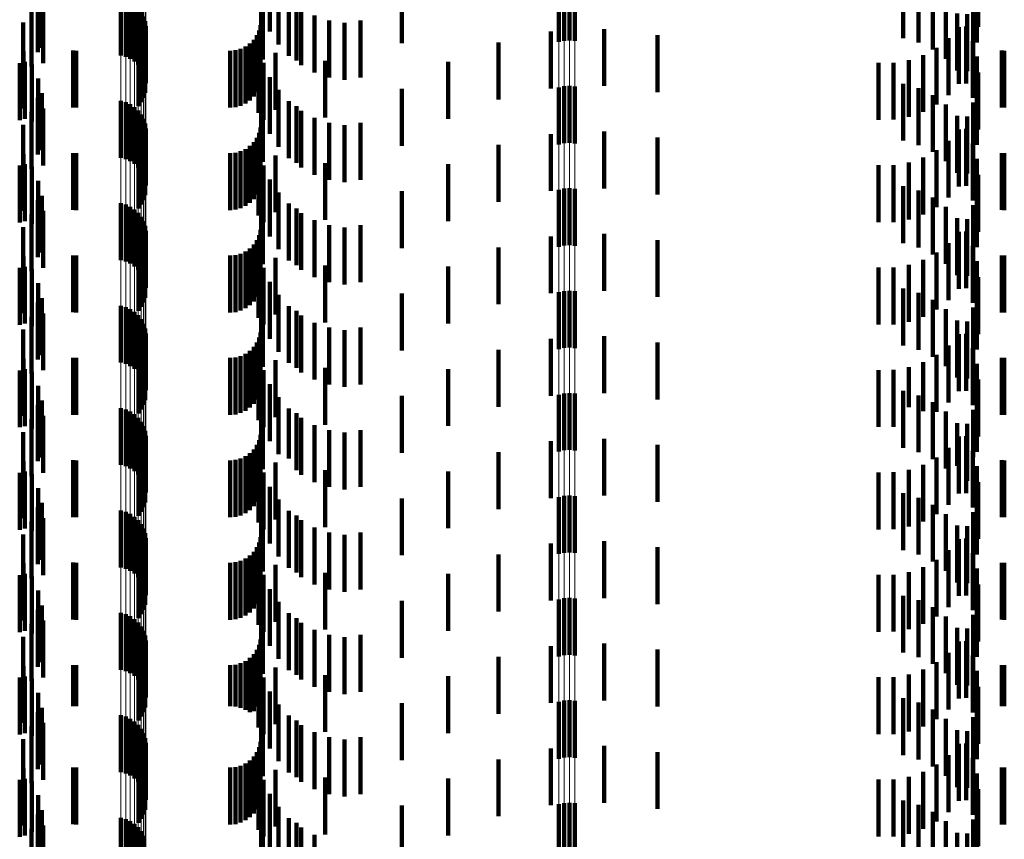
# Model space of a CAD drawing. Units: metres. Extents: x 0 to 2.6, y -0.74 to 0.74.
# Drawn here: x 0.06 to 0.08, y -0.51 to -0.49 of the extents above; entities that cross this region are included whole.
import ezdxf

# ---------------------------------------------------------------- set-up
doc = ezdxf.new("R2010")
doc.units = ezdxf.units.M
doc.linetypes.add('AUSGEZOGEN', pattern=[0])
doc.linetypes.add('VERDECKT2_S2', pattern=[0.0018, 0.001, -0.0008])
doc.layers.add('Fertigelement', color=7, linetype='AUSGEZOGEN', lineweight=50)
doc.layers.add('Standard', color=7, linetype='AUSGEZOGEN', lineweight=13)

msp = doc.modelspace()

# ---------------------------------------------------------------- linework, layer by layer
at = {"layer": 'Fertigelement', "color": 253, "linetype": 'VERDECKT2_S2', "lineweight": 140, "transparency": 33554687}
for p, q in [((0.072465, -0.491545), (0.072465, -0.492545)), ((0.072555, -0.491523), (0.072555, -0.492523)), ((0.072649, -0.491517), (0.072649, -0.492517)), ((0.072741, -0.491527), (0.072741, -0.492527)), ((0.064765, -0.491781), (0.064765, -0.492781)), ((0.06485, -0.491804), (0.06485, -0.492804)), ((0.064929, -0.491841), (0.064929, -0.492841)), ((0.065002, -0.49189), (0.065002, -0.49289)), ((0.065066, -0.49195), (0.065066, -0.49295)), ((0.065119, -0.49202), (0.065119, -0.49302)), ((0.065161, -0.492097), (0.065161, -0.493097)), ((0.065189, -0.49218), (0.065189, -0.49318)), ((0.065204, -0.492267), (0.065204, -0.493267)), ((0.065164, -0.492525), (0.065164, -0.493525)), ((0.065191, -0.492441), (0.065191, -0.493441)), ((0.065072, -0.492673), (0.065072, -0.493673)), ((0.065124, -0.492602), (0.065124, -0.493602)), ((0.062985, -0.492919), (0.062985, -0.493919)), ((0.063077, -0.492896), (0.063077, -0.493896)), ((0.072465, -0.493345), (0.072465, -0.494345)), ((0.072555, -0.493323), (0.072555, -0.494323)), ((0.072649, -0.493317), (0.072649, -0.494317)), ((0.072741, -0.493327), (0.072741, -0.494327)), ((0.064765, -0.493581), (0.064765, -0.494581)), ((0.06485, -0.493604), (0.06485, -0.494604)), ((0.064929, -0.493641), (0.064929, -0.494641)), ((0.065002, -0.49369), (0.065002, -0.49469)), ((0.065066, -0.49375), (0.065066, -0.49475)), ((0.065119, -0.49382), (0.065119, -0.49482)), ((0.065161, -0.493897), (0.065161, -0.494897)), ((0.065189, -0.49398), (0.065189, -0.49498)), ((0.065204, -0.494067), (0.065204, -0.495067)), ((0.065191, -0.494241), (0.065191, -0.495241)), ((0.065072, -0.494473), (0.065072, -0.495473)), ((0.065124, -0.494402), (0.065124, -0.495402)), ((0.065164, -0.494325), (0.065164, -0.495325)), ((0.062985, -0.494719), (0.062985, -0.495719)), ((0.063077, -0.494696), (0.063077, -0.495696)), ((0.072465, -0.495145), (0.072465, -0.496145)), ((0.072555, -0.495123), (0.072555, -0.496123)), ((0.072649, -0.495117), (0.072649, -0.496117)), ((0.072741, -0.495127), (0.072741, -0.496127)), ((0.064765, -0.495381), (0.064765, -0.496381)), ((0.06485, -0.495404), (0.06485, -0.496404)), ((0.064929, -0.495441), (0.064929, -0.496441)), ((0.065002, -0.49549), (0.065002, -0.49649)), ((0.065066, -0.49555), (0.065066, -0.49655)), ((0.065119, -0.49562), (0.065119, -0.49662)), ((0.065161, -0.495697), (0.065161, -0.496697)), ((0.065189, -0.49578), (0.065189, -0.49678)), ((0.065204, -0.495867), (0.065204, -0.496867)), ((0.065191, -0.496041), (0.065191, -0.497041)), ((0.065124, -0.496202), (0.065124, -0.497202)), ((0.065164, -0.496125), (0.065164, -0.497125)), ((0.065072, -0.496273), (0.065072, -0.497273)), ((0.062985, -0.496518), (0.062985, -0.497518)), ((0.063077, -0.496496), (0.063077, -0.497496)), ((0.072465, -0.496945), (0.072465, -0.497167)), ((0.072555, -0.496923), (0.072555, -0.497184)), ((0.072649, -0.496917), (0.072649, -0.497189)), ((0.072741, -0.496927), (0.072741, -0.497182)), ((0.064765, -0.497181), (0.064765, -0.498181)), ((0.06485, -0.497204), (0.06485, -0.498204)), ((0.064929, -0.497241), (0.064929, -0.498241)), ((0.072465, -0.497167), (0.072465, -0.497945)), ((0.072555, -0.497184), (0.072555, -0.497923)), ((0.072649, -0.497189), (0.072649, -0.497917)), ((0.072741, -0.497182), (0.072741, -0.497927)), ((0.065002, -0.49729), (0.065002, -0.49829)), ((0.065066, -0.49735), (0.065066, -0.498294)), ((0.065119, -0.49742), (0.065119, -0.498237)), ((0.065161, -0.497497), (0.065161, -0.498175)), ((0.065189, -0.49758), (0.065189, -0.498108)), ((0.065204, -0.497667), (0.065204, -0.498038)), ((0.065164, -0.497925), (0.065164, -0.498925)), ((0.065191, -0.497841), (0.065191, -0.497897)), ((0.065191, -0.497897), (0.065191, -0.498841)), ((0.065072, -0.498073), (0.065072, -0.499073)), ((0.065124, -0.498003), (0.065124, -0.499003)), ((0.065189, -0.498108), (0.065189, -0.49858)), ((0.065204, -0.498038), (0.065204, -0.498667)), ((0.063077, -0.498296), (0.063077, -0.499296)), ((0.065066, -0.498294), (0.065066, -0.498294)), ((0.065119, -0.498237), (0.065119, -0.498237)), ((0.065161, -0.498175), (0.065161, -0.498497)), ((0.062985, -0.498319), (0.062985, -0.499319)), ((0.072465, -0.498745), (0.072465, -0.499745)), ((0.072555, -0.498723), (0.072555, -0.499723)), ((0.072649, -0.498717), (0.072649, -0.499717)), ((0.072741, -0.498727), (0.072741, -0.499727)), ((0.064765, -0.498981), (0.064765, -0.499981)), ((0.06485, -0.499004), (0.06485, -0.500004)), ((0.064929, -0.499041), (0.064929, -0.500041)), ((0.065002, -0.49909), (0.065002, -0.50009)), ((0.065066, -0.49915), (0.065066, -0.50015)), ((0.065119, -0.49922), (0.065119, -0.50022)), ((0.065161, -0.499297), (0.065161, -0.500297)), ((0.065189, -0.49938), (0.065189, -0.50038)), ((0.065204, -0.499467), (0.065204, -0.500467)), ((0.065191, -0.499641), (0.065191, -0.500641)), ((0.065124, -0.499802), (0.065124, -0.500802)), ((0.065164, -0.499725), (0.065164, -0.500725)), ((0.065072, -0.499873), (0.065072, -0.500873)), ((0.062985, -0.500119), (0.062985, -0.501119)), ((0.063077, -0.500096), (0.063077, -0.501096)), ((0.072465, -0.500545), (0.072465, -0.501545)), ((0.072555, -0.500523), (0.072555, -0.501523)), ((0.072649, -0.500517), (0.072649, -0.501517)), ((0.072741, -0.500527), (0.072741, -0.501527)), ((0.064765, -0.500781), (0.064765, -0.501781)), ((0.06485, -0.500804), (0.06485, -0.501804)), ((0.064929, -0.500841), (0.064929, -0.501841)), ((0.065002, -0.50089), (0.065002, -0.50189)), ((0.065066, -0.50095), (0.065066, -0.50195)), ((0.065119, -0.50102), (0.065119, -0.50202)), ((0.065161, -0.501097), (0.065161, -0.502097)), ((0.065189, -0.50118), (0.065189, -0.50218)), ((0.065204, -0.501267), (0.065204, -0.502267)), ((0.065164, -0.501525), (0.065164, -0.502525)), ((0.065191, -0.501441), (0.065191, -0.502441)), ((0.065072, -0.501673), (0.065072, -0.502673)), ((0.065124, -0.501602), (0.065124, -0.502602)), ((0.062985, -0.501919), (0.062985, -0.502919)), ((0.063077, -0.501896), (0.063077, -0.502896)), ((0.072465, -0.502345), (0.072465, -0.503345)), ((0.072555, -0.502323), (0.072555, -0.503323)), ((0.072649, -0.502317), (0.072649, -0.503317)), ((0.072741, -0.502327), (0.072741, -0.503327)), ((0.064765, -0.502581), (0.064765, -0.503581)), ((0.06485, -0.502604), (0.06485, -0.503604)), ((0.064929, -0.502641), (0.064929, -0.503641)), ((0.065002, -0.50269), (0.065002, -0.50369)), ((0.065066, -0.50275), (0.065066, -0.50375)), ((0.065119, -0.50282), (0.065119, -0.50382)), ((0.065161, -0.502897), (0.065161, -0.503897)), ((0.065189, -0.50298), (0.065189, -0.50398)), ((0.065204, -0.503067), (0.065204, -0.504067)), ((0.065191, -0.503241), (0.065191, -0.504241)), ((0.065072, -0.503473), (0.065072, -0.504473)), ((0.065124, -0.503402), (0.065124, -0.504402)), ((0.065164, -0.503325), (0.065164, -0.504325)), ((0.062985, -0.503719), (0.062985, -0.504719)), ((0.063077, -0.503696), (0.063077, -0.503735)), ((0.063077, -0.503735), (0.063077, -0.504696)), ((0.072465, -0.504145), (0.072465, -0.505145)), ((0.072555, -0.504123), (0.072555, -0.505123)), ((0.072649, -0.504117), (0.072649, -0.505117)), ((0.072741, -0.504127), (0.072741, -0.505127)), ((0.064765, -0.504381), (0.064765, -0.505381)), ((0.06485, -0.504404), (0.06485, -0.505404)), ((0.064929, -0.504441), (0.064929, -0.505441)), ((0.065002, -0.50449), (0.065002, -0.50549)), ((0.065066, -0.50455), (0.065066, -0.50555)), ((0.065119, -0.50462), (0.065119, -0.50562)), ((0.065161, -0.504697), (0.065161, -0.505697)), ((0.065189, -0.50478), (0.065189, -0.50578)), ((0.065204, -0.504867), (0.065204, -0.505867)), ((0.065191, -0.505041), (0.065191, -0.506041)), ((0.065124, -0.505202), (0.065124, -0.506202)), ((0.065164, -0.505125), (0.065164, -0.506125)), ((0.065072, -0.505273), (0.065072, -0.506273)), ((0.062985, -0.505518), (0.062985, -0.506518)), ((0.063077, -0.505496), (0.063077, -0.506496)), ((0.072465, -0.505945), (0.072465, -0.506327)), ((0.072555, -0.505923), (0.072555, -0.506345)), ((0.072649, -0.505917), (0.072649, -0.50635)), ((0.072741, -0.505927), (0.072741, -0.506342)), ((0.064765, -0.506181), (0.064765, -0.507181)), ((0.06485, -0.506204), (0.06485, -0.507204)), ((0.064929, -0.506241), (0.064929, -0.507241)), ((0.065002, -0.50629), (0.065002, -0.50729)), ((0.065066, -0.50635), (0.065066, -0.50735)), ((0.065119, -0.50642), (0.065119, -0.507417)), ((0.072465, -0.506327), (0.072465, -0.506945)), ((0.072555, -0.506345), (0.072555, -0.506923)), ((0.072649, -0.50635), (0.072649, -0.506917)), ((0.072741, -0.506342), (0.072741, -0.506927)), ((0.065161, -0.506497), (0.065161, -0.507354))]:
    msp.add_line(p, q, dxfattribs=at)
at = {"layer": 'Standard', "color": 253, "linetype": 'VERDECKT2_S2', "lineweight": 140, "transparency": 33554687}
for p, q in [((0.079834, -0.491281), (0.079834, -0.492281)), ((0.063308, -0.491387), (0.063308, -0.492387)), ((0.078518, -0.491479), (0.078518, -0.492479)), ((0.063374, -0.491648), (0.063374, -0.492648)), ((0.067227, -0.49163), (0.067227, -0.49263)), ((0.067383, -0.491669), (0.067383, -0.492362)), ((0.067532, -0.491589), (0.067532, -0.492589)), ((0.069705, -0.491568), (0.069705, -0.492568)), ((0.078787, -0.491557), (0.078787, -0.492557)), ((0.079039, -0.491679), (0.079039, -0.492679)), ((0.079812, -0.491552), (0.079812, -0.492552)), ((0.063306, -0.491726), (0.063306, -0.492726)), ((0.06726, -0.491853), (0.06726, -0.492853)), ((0.067716, -0.491787), (0.067716, -0.492787)), ((0.067852, -0.491871), (0.067852, -0.492871)), ((0.079267, -0.491843), (0.079267, -0.492843)), ((0.079746, -0.491812), (0.079746, -0.492812)), ((0.063195, -0.491975), (0.063195, -0.492975)), ((0.063397, -0.491916), (0.063397, -0.492916)), ((0.067931, -0.491953), (0.067931, -0.492953)), ((0.079463, -0.492044), (0.079463, -0.493044)), ((0.079639, -0.492058), (0.079639, -0.493058)), ((0.063045, -0.492202), (0.063045, -0.493202)), ((0.06817, -0.49208), (0.06817, -0.49308)), ((0.068427, -0.492167), (0.068427, -0.493167)), ((0.068695, -0.492209), (0.068695, -0.493209)), ((0.068977, -0.492167), (0.068977, -0.493167)), ((0.067194, -0.492342), (0.067194, -0.493342)), ((0.067219, -0.49225), (0.067219, -0.49325)), ((0.072321, -0.492363), (0.072321, -0.493363)), ((0.073262, -0.492319), (0.073262, -0.493319)), ((0.079493, -0.492283), (0.079493, -0.493283)), ((0.079622, -0.492275), (0.079622, -0.493275)), ((0.065164, -0.492525), (0.065164, -0.493525)), ((0.065191, -0.492441), (0.065191, -0.493441)), ((0.067033, -0.492573), (0.067033, -0.493573)), ((0.0671, -0.492506), (0.0671, -0.493506)), ((0.067154, -0.492428), (0.067154, -0.493428)), ((0.071399, -0.492556), (0.071399, -0.493556)), ((0.074198, -0.492427), (0.074198, -0.493427)), ((0.079312, -0.492481), (0.079312, -0.493481)), ((0.079738, -0.49253), (0.079738, -0.49353)), ((0.063054, -0.492715), (0.063054, -0.493715)), ((0.063922, -0.492697), (0.063922, -0.493697)), ((0.06398, -0.4927), (0.06398, -0.4937)), ((0.065072, -0.492673), (0.065072, -0.493673)), ((0.065124, -0.492602), (0.065124, -0.493602)), ((0.066683, -0.4927), (0.066683, -0.4937)), ((0.066778, -0.492692), (0.066778, -0.493692)), ((0.066869, -0.492667), (0.066869, -0.493667)), ((0.066955, -0.492627), (0.066955, -0.493627)), ((0.067206, -0.492651), (0.067206, -0.493651)), ((0.067484, -0.492738), (0.067484, -0.493738)), ((0.079101, -0.492647), (0.079101, -0.493647)), ((0.080249, -0.492698), (0.080249, -0.493698)), ((0.080293, -0.4927), (0.080293, -0.4937)), ((0.062985, -0.492919), (0.062985, -0.493919)), ((0.063077, -0.492896), (0.063077, -0.493896)), ((0.067184, -0.492793), (0.067184, -0.493793)), ((0.067273, -0.492914), (0.067273, -0.493914)), ((0.068354, -0.492874), (0.068354, -0.493874)), ((0.070519, -0.492894), (0.070519, -0.493894)), ((0.07808, -0.492912), (0.07808, -0.493912)), ((0.078348, -0.49291), (0.078348, -0.49391)), ((0.078612, -0.492864), (0.078612, -0.493864)), ((0.078866, -0.492776), (0.078866, -0.493776)), ((0.07981, -0.492801), (0.07981, -0.493801)), ((0.063201, -0.492941), (0.063201, -0.493941)), ((0.079834, -0.493081), (0.079834, -0.494081)), ((0.063308, -0.493187), (0.063308, -0.494187)), ((0.067383, -0.493162), (0.067383, -0.494162)), ((0.078518, -0.493279), (0.078518, -0.494279)), ((0.063374, -0.493448), (0.063374, -0.494448)), ((0.067227, -0.49343), (0.067227, -0.49443)), ((0.067532, -0.493389), (0.067532, -0.494389)), ((0.069705, -0.493368), (0.069705, -0.494368)), ((0.078787, -0.493357), (0.078787, -0.494357)), ((0.079812, -0.493352), (0.079812, -0.494352)), ((0.063306, -0.493526), (0.063306, -0.494526)), ((0.067716, -0.493587), (0.067716, -0.494587)), ((0.079039, -0.493479), (0.079039, -0.494479)), ((0.079746, -0.493612), (0.079746, -0.494612)), ((0.063195, -0.493775), (0.063195, -0.494775)), ((0.063397, -0.493716), (0.063397, -0.494716)), ((0.06726, -0.493653), (0.06726, -0.494653)), ((0.067852, -0.493671), (0.067852, -0.494671)), ((0.067931, -0.493753), (0.067931, -0.494753)), ((0.079267, -0.493643), (0.079267, -0.494643)), ((0.06817, -0.49388), (0.06817, -0.49488)), ((0.068427, -0.493967), (0.068427, -0.494967)), ((0.068977, -0.493967), (0.068977, -0.494967)), ((0.079463, -0.493844), (0.079463, -0.494844)), ((0.079639, -0.493858), (0.079639, -0.494858)), ((0.063045, -0.494002), (0.063045, -0.495002)), ((0.067194, -0.494142), (0.067194, -0.495142)), ((0.067219, -0.49405), (0.067219, -0.49505)), ((0.068695, -0.494009), (0.068695, -0.495009)), ((0.073262, -0.494119), (0.073262, -0.495119)), ((0.079493, -0.494083), (0.079493, -0.495083)), ((0.079622, -0.494075), (0.079622, -0.495075)), ((0.065191, -0.494241), (0.065191, -0.495241)), ((0.0671, -0.494306), (0.0671, -0.495306)), ((0.067154, -0.494228), (0.067154, -0.495228)), ((0.072321, -0.494163), (0.072321, -0.495163)), ((0.074198, -0.494227), (0.074198, -0.495227)), ((0.079312, -0.494281), (0.079312, -0.495281)), ((0.065072, -0.494473), (0.065072, -0.495473)), ((0.065124, -0.494402), (0.065124, -0.495402)), ((0.065164, -0.494325), (0.065164, -0.495325)), ((0.066778, -0.494492), (0.066778, -0.495492)), ((0.066869, -0.494467), (0.066869, -0.495467)), ((0.066955, -0.494427), (0.066955, -0.495427)), ((0.067033, -0.494373), (0.067033, -0.495373)), ((0.067206, -0.494452), (0.067206, -0.495452)), ((0.071399, -0.494356), (0.071399, -0.495356)), ((0.079101, -0.494447), (0.079101, -0.495447)), ((0.079738, -0.49433), (0.079738, -0.49533)), ((0.063054, -0.494515), (0.063054, -0.495515)), ((0.063922, -0.494497), (0.063922, -0.495497)), ((0.06398, -0.4945), (0.06398, -0.4955)), ((0.066683, -0.4945), (0.066683, -0.4955)), ((0.067184, -0.494593), (0.067184, -0.495593)), ((0.067484, -0.494538), (0.067484, -0.495538)), ((0.078612, -0.494664), (0.078612, -0.495664)), ((0.078866, -0.494576), (0.078866, -0.495576)), ((0.07981, -0.494601), (0.07981, -0.495601)), ((0.080249, -0.494498), (0.080249, -0.495498)), ((0.080293, -0.4945), (0.080293, -0.4955)), ((0.062985, -0.494719), (0.062985, -0.495719)), ((0.063077, -0.494696), (0.063077, -0.495696)), ((0.063201, -0.494741), (0.063201, -0.495741)), ((0.067273, -0.494714), (0.067273, -0.495714)), ((0.068354, -0.494674), (0.068354, -0.495674)), ((0.070519, -0.494694), (0.070519, -0.495694)), ((0.07808, -0.494712), (0.07808, -0.495712)), ((0.078348, -0.49471), (0.078348, -0.49571)), ((0.063308, -0.494987), (0.063308, -0.495987)), ((0.067383, -0.494962), (0.067383, -0.495962)), ((0.079834, -0.494881), (0.079834, -0.495881)), ((0.069705, -0.495168), (0.069705, -0.496168)), ((0.078518, -0.495079), (0.078518, -0.496079)), ((0.078787, -0.495157), (0.078787, -0.496157)), ((0.079812, -0.495152), (0.079812, -0.496152)), ((0.063306, -0.495326), (0.063306, -0.496326)), ((0.063374, -0.495248), (0.063374, -0.496248)), ((0.067227, -0.49523), (0.067227, -0.49623)), ((0.067532, -0.495189), (0.067532, -0.496189)), ((0.079039, -0.495279), (0.079039, -0.496279)), ((0.063397, -0.495516), (0.063397, -0.496516)), ((0.06726, -0.495453), (0.06726, -0.496453)), ((0.067716, -0.495387), (0.067716, -0.496387)), ((0.067852, -0.495471), (0.067852, -0.496471)), ((0.079267, -0.495443), (0.079267, -0.496443)), ((0.079746, -0.495412), (0.079746, -0.496412)), ((0.063195, -0.495575), (0.063195, -0.496575)), ((0.067931, -0.495553), (0.067931, -0.496553)), ((0.06817, -0.49568), (0.06817, -0.49668)), ((0.079463, -0.495644), (0.079463, -0.496644)), ((0.079639, -0.495658), (0.079639, -0.496658)), ((0.063045, -0.495802), (0.063045, -0.496802)), ((0.067219, -0.49585), (0.067219, -0.496464)), ((0.068427, -0.495767), (0.068427, -0.496767)), ((0.068695, -0.495809), (0.068695, -0.496809)), ((0.068977, -0.495767), (0.068977, -0.496767)), ((0.079622, -0.495875), (0.079622, -0.496875)), ((0.065191, -0.496041), (0.065191, -0.497041)), ((0.067154, -0.496028), (0.067154, -0.496315)), ((0.067194, -0.495942), (0.067194, -0.496387)), ((0.072321, -0.495963), (0.072321, -0.496963)), ((0.073262, -0.495919), (0.073262, -0.496919)), ((0.074198, -0.496027), (0.074198, -0.497027)), ((0.079493, -0.495883), (0.079493, -0.496883)), ((0.065124, -0.496202), (0.065124, -0.497202)), ((0.065164, -0.496125), (0.065164, -0.497125)), ((0.067033, -0.496173), (0.067033, -0.496194)), ((0.067033, -0.496194), (0.067033, -0.497173)), ((0.0671, -0.496106), (0.0671, -0.49625)), ((0.071399, -0.496156), (0.071399, -0.497156)), ((0.079312, -0.496081), (0.079312, -0.497081)), ((0.079738, -0.49613), (0.079738, -0.49713)), ((0.063054, -0.496315), (0.063054, -0.497315)), ((0.063922, -0.496297), (0.063922, -0.497297)), ((0.06398, -0.4963), (0.06398, -0.4973)), ((0.065072, -0.496273), (0.065072, -0.497273)), ((0.066683, -0.4963), (0.066683, -0.4973)), ((0.066778, -0.496292), (0.066778, -0.497292)), ((0.066869, -0.496267), (0.066869, -0.497267)), ((0.066955, -0.496227), (0.066955, -0.497227)), ((0.0671, -0.49625), (0.0671, -0.497106)), ((0.067154, -0.496315), (0.067154, -0.497028)), ((0.067184, -0.496393), (0.067184, -0.496416)), ((0.067194, -0.496387), (0.067194, -0.496942)), ((0.067206, -0.496252), (0.067206, -0.497252)), ((0.067484, -0.496338), (0.067484, -0.497338)), ((0.078866, -0.496376), (0.078866, -0.497376)), ((0.079101, -0.496247), (0.079101, -0.497247)), ((0.080249, -0.496298), (0.080249, -0.497298)), ((0.080293, -0.4963), (0.080293, -0.4973)), ((0.062985, -0.496518), (0.062985, -0.497518)), ((0.063077, -0.496496), (0.063077, -0.497496)), ((0.063201, -0.496541), (0.063201, -0.497541)), ((0.067184, -0.496416), (0.067184, -0.497393)), ((0.067219, -0.496464), (0.067219, -0.49685)), ((0.067273, -0.496514), (0.067273, -0.497514)), ((0.068354, -0.496474), (0.068354, -0.497474)), ((0.070519, -0.496494), (0.070519, -0.497494)), ((0.07808, -0.496512), (0.07808, -0.497512)), ((0.078348, -0.49651), (0.078348, -0.49751)), ((0.078612, -0.496464), (0.078612, -0.497464)), ((0.07981, -0.496401), (0.07981, -0.497401)), ((0.079834, -0.496681), (0.079834, -0.497681)), ((0.063308, -0.496787), (0.063308, -0.497572)), ((0.067383, -0.496762), (0.067383, -0.497762)), ((0.078518, -0.496879), (0.078518, -0.497879)), ((0.063374, -0.497048), (0.063374, -0.497358)), ((0.067227, -0.49703), (0.067227, -0.49803)), ((0.067532, -0.496989), (0.067532, -0.497989)), ((0.069705, -0.496968), (0.069705, -0.497968)), ((0.078787, -0.496957), (0.078787, -0.497957)), ((0.079039, -0.497079), (0.079039, -0.498079)), ((0.079812, -0.496952), (0.079812, -0.497952)), ((0.063306, -0.497126), (0.063306, -0.498126)), ((0.06726, -0.497253), (0.06726, -0.498253)), ((0.067716, -0.497187), (0.067716, -0.498187)), ((0.079267, -0.497243), (0.079267, -0.498243)), ((0.079746, -0.497212), (0.079746, -0.498212)), ((0.063195, -0.497375), (0.063195, -0.498375)), ((0.063374, -0.497358), (0.063374, -0.498048)), ((0.063397, -0.497316), (0.063397, -0.498316)), ((0.067852, -0.497271), (0.067852, -0.498271)), ((0.067931, -0.497353), (0.067931, -0.498353)), ((0.063045, -0.497602), (0.063045, -0.498602)), ((0.063308, -0.497572), (0.063308, -0.497572)), ((0.06817, -0.49748), (0.06817, -0.49848)), ((0.068427, -0.497567), (0.068427, -0.498567)), ((0.068977, -0.497567), (0.068977, -0.498567)), ((0.079463, -0.497444), (0.079463, -0.498444)), ((0.079639, -0.497458), (0.079639, -0.498458)), ((0.067194, -0.497742), (0.067194, -0.498742)), ((0.067219, -0.49765), (0.067219, -0.49865)), ((0.068695, -0.497609), (0.068695, -0.498609)), ((0.072321, -0.497763), (0.072321, -0.498763)), ((0.073262, -0.497719), (0.073262, -0.498719)), ((0.079493, -0.497683), (0.079493, -0.498683)), ((0.079622, -0.497675), (0.079622, -0.498675)), ((0.065164, -0.497925), (0.065164, -0.498925)), ((0.065191, -0.497841), (0.065191, -0.497897)), ((0.065191, -0.497897), (0.065191, -0.498841)), ((0.0671, -0.497906), (0.0671, -0.498906)), ((0.067154, -0.497828), (0.067154, -0.498828)), ((0.074198, -0.497827), (0.074198, -0.498827)), ((0.079312, -0.497881), (0.079312, -0.498881)), ((0.079738, -0.49793), (0.079738, -0.49893)), ((0.063054, -0.498115), (0.063054, -0.499115)), ((0.063922, -0.498097), (0.063922, -0.499097)), ((0.06398, -0.4981), (0.06398, -0.4991)), ((0.065072, -0.498073), (0.065072, -0.499073)), ((0.065124, -0.498003), (0.065124, -0.499003)), ((0.066683, -0.4981), (0.066683, -0.4991)), ((0.066778, -0.498092), (0.066778, -0.499092)), ((0.066869, -0.498067), (0.066869, -0.499067)), ((0.066955, -0.498027), (0.066955, -0.499027)), ((0.067033, -0.497973), (0.067033, -0.498973)), ((0.067206, -0.498052), (0.067206, -0.499052)), ((0.071399, -0.497956), (0.071399, -0.498956)), ((0.079101, -0.498047), (0.079101, -0.499047)), ((0.080249, -0.498098), (0.080249, -0.499098)), ((0.080293, -0.4981), (0.080293, -0.4991)), ((0.063077, -0.498296), (0.063077, -0.499296)), ((0.067184, -0.498193), (0.067184, -0.499193)), ((0.067484, -0.498138), (0.067484, -0.499138)), ((0.068354, -0.498274), (0.068354, -0.499274)), ((0.070519, -0.498294), (0.070519, -0.499294)), ((0.078612, -0.498264), (0.078612, -0.498963)), ((0.078866, -0.498176), (0.078866, -0.499037)), ((0.07981, -0.498201), (0.07981, -0.499201)), ((0.062985, -0.498319), (0.062985, -0.499319)), ((0.063201, -0.498341), (0.063201, -0.499341)), ((0.067273, -0.498314), (0.067273, -0.499314)), ((0.07808, -0.498312), (0.07808, -0.498923)), ((0.078348, -0.49831), (0.078348, -0.498925)), ((0.063308, -0.498587), (0.063308, -0.499587)), ((0.067383, -0.498562), (0.067383, -0.499562)), ((0.079834, -0.498481), (0.079834, -0.499141)), ((0.067532, -0.498789), (0.067532, -0.499789)), ((0.069705, -0.498768), (0.069705, -0.499768)), ((0.078518, -0.498679), (0.078518, -0.499679)), ((0.078787, -0.498757), (0.078787, -0.499757)), ((0.079812, -0.498752), (0.079812, -0.499752)), ((0.063306, -0.498926), (0.063306, -0.499916)), ((0.063374, -0.498848), (0.063374, -0.499848)), ((0.067227, -0.498831), (0.067227, -0.499831)), ((0.067716, -0.498987), (0.067716, -0.499864)), ((0.07808, -0.498923), (0.07808, -0.499312)), ((0.078348, -0.498925), (0.078348, -0.49931)), ((0.078612, -0.498963), (0.078612, -0.498963)), ((0.079039, -0.498879), (0.079039, -0.499879)), ((0.063397, -0.499116), (0.063397, -0.500116)), ((0.06726, -0.499053), (0.06726, -0.500053)), ((0.067852, -0.499071), (0.067852, -0.500071)), ((0.067931, -0.499153), (0.067931, -0.499726)), ((0.078866, -0.499037), (0.078866, -0.499037)), ((0.079267, -0.499043), (0.079267, -0.500043)), ((0.079746, -0.499012), (0.079746, -0.499844)), ((0.079834, -0.499141), (0.079834, -0.499481)), ((0.063195, -0.499175), (0.063195, -0.499707)), ((0.06817, -0.49928), (0.06817, -0.499619)), ((0.079463, -0.499244), (0.079463, -0.499994)), ((0.079639, -0.499258), (0.079639, -0.499638)), ((0.063045, -0.499402), (0.063045, -0.499517)), ((0.067219, -0.49945), (0.067219, -0.50045)), ((0.068427, -0.499367), (0.068427, -0.499547)), ((0.068695, -0.499409), (0.068695, -0.499511)), ((0.068695, -0.499511), (0.068695, -0.500409)), ((0.068977, -0.499367), (0.068977, -0.499893)), ((0.079493, -0.499483), (0.079493, -0.500483)), ((0.079622, -0.499475), (0.079622, -0.499803)), ((0.063045, -0.499517), (0.063045, -0.500402)), ((0.065191, -0.499641), (0.065191, -0.500641)), ((0.067154, -0.499628), (0.067154, -0.500628)), ((0.067194, -0.499542), (0.067194, -0.500542)), ((0.06817, -0.499619), (0.06817, -0.50028)), ((0.068427, -0.499547), (0.068427, -0.500367)), ((0.072321, -0.499563), (0.072321, -0.500563)), ((0.073262, -0.499519), (0.073262, -0.500519)), ((0.074198, -0.499627), (0.074198, -0.500627)), ((0.079312, -0.499681), (0.079312, -0.500681)), ((0.079639, -0.499638), (0.079639, -0.500258)), ((0.063195, -0.499707), (0.063195, -0.500175)), ((0.065124, -0.499802), (0.065124, -0.500802)), ((0.065164, -0.499725), (0.065164, -0.500725)), ((0.066955, -0.499827), (0.066955, -0.500827)), ((0.067033, -0.499773), (0.067033, -0.500773)), ((0.0671, -0.499706), (0.0671, -0.500706)), ((0.067206, -0.499852), (0.067206, -0.500648)), ((0.067931, -0.499726), (0.067931, -0.500153)), ((0.071399, -0.499756), (0.071399, -0.500756)), ((0.079101, -0.499847), (0.079101, -0.500847)), ((0.079622, -0.499803), (0.079622, -0.500475)), ((0.079738, -0.49973), (0.079738, -0.50073)), ((0.079746, -0.499844), (0.079746, -0.499844)), ((0.063054, -0.499915), (0.063054, -0.500915)), ((0.063306, -0.499916), (0.063306, -0.499916)), ((0.063922, -0.499897), (0.063922, -0.500897)), ((0.06398, -0.4999), (0.06398, -0.5009)), ((0.065072, -0.499873), (0.065072, -0.500873)), ((0.066683, -0.4999), (0.066683, -0.5009)), ((0.066778, -0.499892), (0.066778, -0.500892)), ((0.066869, -0.499867), (0.066869, -0.500867)), ((0.067184, -0.499993), (0.067184, -0.500993)), ((0.067484, -0.499938), (0.067484, -0.500938)), ((0.067716, -0.499864), (0.067716, -0.499864)), ((0.068977, -0.499893), (0.068977, -0.500367)), ((0.078866, -0.499976), (0.078866, -0.500976)), ((0.079463, -0.499994), (0.079463, -0.499994)), ((0.07981, -0.500001), (0.07981, -0.501001)), ((0.080249, -0.499898), (0.080249, -0.500898)), ((0.080293, -0.4999), (0.080293, -0.5009)), ((0.062985, -0.500119), (0.062985, -0.501119)), ((0.063077, -0.500096), (0.063077, -0.501096)), ((0.063201, -0.500141), (0.063201, -0.501141)), ((0.067273, -0.500114), (0.067273, -0.500428)), ((0.068354, -0.500074), (0.068354, -0.501074)), ((0.070519, -0.500094), (0.070519, -0.500775)), ((0.07808, -0.500112), (0.07808, -0.501112)), ((0.078348, -0.50011), (0.078348, -0.50111)), ((0.078612, -0.500064), (0.078612, -0.501064)), ((0.067383, -0.500362), (0.067383, -0.501362)), ((0.079834, -0.500281), (0.079834, -0.501281)), ((0.063308, -0.500387), (0.063308, -0.501387)), ((0.067273, -0.500428), (0.067273, -0.501114)), ((0.078518, -0.500479), (0.078518, -0.501479)), ((0.063374, -0.500648), (0.063374, -0.501648)), ((0.067206, -0.500648), (0.067206, -0.500648)), ((0.067227, -0.50063), (0.067227, -0.50163)), ((0.067532, -0.500589), (0.067532, -0.501589)), ((0.069705, -0.500568), (0.069705, -0.501568)), ((0.078787, -0.500557), (0.078787, -0.501557)), ((0.079039, -0.500679), (0.079039, -0.501679)), ((0.079812, -0.500552), (0.079812, -0.501552)), ((0.063306, -0.500726), (0.063306, -0.501726)), ((0.06726, -0.500853), (0.06726, -0.501853)), ((0.067716, -0.500787), (0.067716, -0.501787)), ((0.067852, -0.500871), (0.067852, -0.501871)), ((0.070519, -0.500775), (0.070519, -0.501094)), ((0.079267, -0.500843), (0.079267, -0.501843)), ((0.079746, -0.500812), (0.079746, -0.501812)), ((0.063195, -0.500975), (0.063195, -0.501975)), ((0.063397, -0.500916), (0.063397, -0.501916)), ((0.067931, -0.500953), (0.067931, -0.501953)), ((0.079463, -0.501044), (0.079463, -0.502044)), ((0.079639, -0.501058), (0.079639, -0.502058)), ((0.063045, -0.501202), (0.063045, -0.502202)), ((0.06817, -0.50108), (0.06817, -0.50208)), ((0.068427, -0.501167), (0.068427, -0.502167)), ((0.068695, -0.501209), (0.068695, -0.502209)), ((0.068977, -0.501167), (0.068977, -0.502167)), ((0.067194, -0.501342), (0.067194, -0.502342)), ((0.067219, -0.50125), (0.067219, -0.50225)), ((0.072321, -0.501363), (0.072321, -0.502363)), ((0.073262, -0.501319), (0.073262, -0.502319)), ((0.079493, -0.501283), (0.079493, -0.502283)), ((0.079622, -0.501275), (0.079622, -0.502275)), ((0.065164, -0.501525), (0.065164, -0.502525)), ((0.065191, -0.501441), (0.065191, -0.502441)), ((0.067033, -0.501573), (0.067033, -0.502573)), ((0.0671, -0.501506), (0.0671, -0.502506)), ((0.067154, -0.501428), (0.067154, -0.502428)), ((0.071399, -0.501556), (0.071399, -0.502556)), ((0.074198, -0.501427), (0.074198, -0.502427)), ((0.079312, -0.501481), (0.079312, -0.502481)), ((0.079738, -0.50153), (0.079738, -0.50253)), ((0.063054, -0.501715), (0.063054, -0.502715)), ((0.063922, -0.501697), (0.063922, -0.502697)), ((0.06398, -0.5017), (0.06398, -0.5027)), ((0.065072, -0.501673), (0.065072, -0.502673)), ((0.065124, -0.501602), (0.065124, -0.502602)), ((0.066683, -0.5017), (0.066683, -0.5027)), ((0.066778, -0.501692), (0.066778, -0.502692)), ((0.066869, -0.501667), (0.066869, -0.502667)), ((0.066955, -0.501627), (0.066955, -0.502627)), ((0.067206, -0.501652), (0.067206, -0.502652)), ((0.067484, -0.501738), (0.067484, -0.502738)), ((0.079101, -0.501647), (0.079101, -0.502647)), ((0.080249, -0.501698), (0.080249, -0.502698)), ((0.080293, -0.5017), (0.080293, -0.5027)), ((0.062985, -0.501919), (0.062985, -0.502919)), ((0.063077, -0.501896), (0.063077, -0.502896)), ((0.067184, -0.501793), (0.067184, -0.502793)), ((0.067273, -0.501914), (0.067273, -0.502914)), ((0.068354, -0.501874), (0.068354, -0.502874)), ((0.070519, -0.501894), (0.070519, -0.502894)), ((0.07808, -0.501912), (0.07808, -0.502912)), ((0.078348, -0.50191), (0.078348, -0.50291)), ((0.078612, -0.501864), (0.078612, -0.502864)), ((0.078866, -0.501776), (0.078866, -0.502776)), ((0.07981, -0.501801), (0.07981, -0.502801)), ((0.063201, -0.501941), (0.063201, -0.502941)), ((0.079834, -0.502081), (0.079834, -0.503081)), ((0.063308, -0.502187), (0.063308, -0.503187)), ((0.067383, -0.502162), (0.067383, -0.503162)), ((0.078518, -0.502279), (0.078518, -0.503279)), ((0.063374, -0.502448), (0.063374, -0.503448)), ((0.067227, -0.50243), (0.067227, -0.50343)), ((0.067532, -0.502389), (0.067532, -0.503389)), ((0.069705, -0.502368), (0.069705, -0.503368)), ((0.078787, -0.502357), (0.078787, -0.503357)), ((0.079812, -0.502352), (0.079812, -0.503352)), ((0.063306, -0.502526), (0.063306, -0.503526)), ((0.067716, -0.502587), (0.067716, -0.503587)), ((0.079039, -0.502479), (0.079039, -0.503479)), ((0.079746, -0.502612), (0.079746, -0.503612)), ((0.063195, -0.502775), (0.063195, -0.503775)), ((0.063397, -0.502716), (0.063397, -0.503716)), ((0.06726, -0.502653), (0.06726, -0.503653)), ((0.067852, -0.502671), (0.067852, -0.503671)), ((0.067931, -0.502753), (0.067931, -0.503753)), ((0.079267, -0.502643), (0.079267, -0.503643)), ((0.06817, -0.50288), (0.06817, -0.50388)), ((0.068427, -0.502967), (0.068427, -0.503967)), ((0.068977, -0.502967), (0.068977, -0.503967)), ((0.079463, -0.502844), (0.079463, -0.503844)), ((0.079639, -0.502858), (0.079639, -0.503858)), ((0.063045, -0.503002), (0.063045, -0.504002)), ((0.067194, -0.503142), (0.067194, -0.504142)), ((0.067219, -0.50305), (0.067219, -0.50405)), ((0.068695, -0.503009), (0.068695, -0.504009)), ((0.073262, -0.503119), (0.073262, -0.504119)), ((0.079493, -0.503083), (0.079493, -0.504083)), ((0.079622, -0.503075), (0.079622, -0.504075)), ((0.065191, -0.503241), (0.065191, -0.504241)), ((0.0671, -0.503306), (0.0671, -0.504306)), ((0.067154, -0.503228), (0.067154, -0.504228)), ((0.072321, -0.503163), (0.072321, -0.504163)), ((0.074198, -0.503227), (0.074198, -0.504227)), ((0.079312, -0.503281), (0.079312, -0.504281)), ((0.065072, -0.503473), (0.065072, -0.504473)), ((0.065124, -0.503402), (0.065124, -0.504402)), ((0.065164, -0.503325), (0.065164, -0.504325)), ((0.066778, -0.503492), (0.066778, -0.504227)), ((0.066869, -0.503467), (0.066869, -0.504248)), ((0.066955, -0.503427), (0.066955, -0.504282)), ((0.067033, -0.503373), (0.067033, -0.504328)), ((0.067206, -0.503452), (0.067206, -0.504452)), ((0.071399, -0.503356), (0.071399, -0.504356)), ((0.079101, -0.503447), (0.079101, -0.504447)), ((0.079738, -0.50333), (0.079738, -0.50433)), ((0.063054, -0.503515), (0.063054, -0.504515)), ((0.063922, -0.503497), (0.063922, -0.504223)), ((0.06398, -0.5035), (0.06398, -0.50422)), ((0.066683, -0.5035), (0.066683, -0.50422)), ((0.067184, -0.503593), (0.067184, -0.504593)), ((0.067484, -0.503538), (0.067484, -0.504538)), ((0.078612, -0.503664), (0.078612, -0.504664)), ((0.078866, -0.503576), (0.078866, -0.504576)), ((0.07981, -0.503601), (0.07981, -0.504601)), ((0.080249, -0.503498), (0.080249, -0.504221)), ((0.080293, -0.5035), (0.080293, -0.50422)), ((0.062985, -0.503719), (0.062985, -0.504719)), ((0.063077, -0.503696), (0.063077, -0.503735)), ((0.063077, -0.503735), (0.063077, -0.504696)), ((0.063201, -0.503741), (0.063201, -0.504741)), ((0.067273, -0.503714), (0.067273, -0.504714)), ((0.068354, -0.503674), (0.068354, -0.504674)), ((0.070519, -0.503694), (0.070519, -0.504694)), ((0.07808, -0.503712), (0.07808, -0.504712)), ((0.078348, -0.50371), (0.078348, -0.50471)), ((0.063308, -0.503987), (0.063308, -0.504987)), ((0.067383, -0.503962), (0.067383, -0.504962)), ((0.079834, -0.503881), (0.079834, -0.504881)), ((0.069705, -0.504168), (0.069705, -0.505168)), ((0.078518, -0.504079), (0.078518, -0.505079)), ((0.078787, -0.504157), (0.078787, -0.505157)), ((0.079812, -0.504152), (0.079812, -0.505152)), ((0.063306, -0.504326), (0.063306, -0.505326)), ((0.063374, -0.504248), (0.063374, -0.505248)), ((0.063922, -0.504223), (0.063922, -0.504223)), ((0.06398, -0.50422), (0.06398, -0.50422)), ((0.066683, -0.50422), (0.066683, -0.50422)), ((0.066778, -0.504227), (0.066778, -0.504227)), ((0.066869, -0.504248), (0.066869, -0.504248)), ((0.066955, -0.504282), (0.066955, -0.504282)), ((0.067033, -0.504328), (0.067033, -0.504328)), ((0.067227, -0.50423), (0.067227, -0.50513)), ((0.067532, -0.504189), (0.067532, -0.505189)), ((0.079039, -0.504279), (0.079039, -0.505279)), ((0.080249, -0.504221), (0.080249, -0.504221)), ((0.080293, -0.50422), (0.080293, -0.50422)), ((0.063397, -0.504516), (0.063397, -0.505516)), ((0.06726, -0.504453), (0.06726, -0.505453)), ((0.067716, -0.504387), (0.067716, -0.505387)), ((0.067852, -0.504471), (0.067852, -0.505471)), ((0.079267, -0.504443), (0.079267, -0.505443)), ((0.079746, -0.504412), (0.079746, -0.505412)), ((0.063195, -0.504575), (0.063195, -0.505575)), ((0.067931, -0.504553), (0.067931, -0.505553)), ((0.06817, -0.50468), (0.06817, -0.50568)), ((0.079463, -0.504644), (0.079463, -0.505644)), ((0.079639, -0.504658), (0.079639, -0.505658)), ((0.063045, -0.504802), (0.063045, -0.505802)), ((0.067219, -0.50485), (0.067219, -0.50585)), ((0.068427, -0.504767), (0.068427, -0.505767)), ((0.068695, -0.504809), (0.068695, -0.505809)), ((0.068977, -0.504767), (0.068977, -0.505767)), ((0.079622, -0.504875), (0.079622, -0.505875)), ((0.065191, -0.505041), (0.065191, -0.506041)), ((0.067154, -0.505028), (0.067154, -0.506028)), ((0.067194, -0.504942), (0.067194, -0.505942)), ((0.072321, -0.504963), (0.072321, -0.505963)), ((0.073262, -0.504919), (0.073262, -0.505919)), ((0.074198, -0.505027), (0.074198, -0.506027)), ((0.079493, -0.504883), (0.079493, -0.505883)), ((0.065124, -0.505202), (0.065124, -0.506202)), ((0.065164, -0.505125), (0.065164, -0.506125)), ((0.067033, -0.505173), (0.067033, -0.506173)), ((0.0671, -0.505106), (0.0671, -0.506106)), ((0.067227, -0.50513), (0.067227, -0.50513)), ((0.071399, -0.505156), (0.071399, -0.506156)), ((0.079312, -0.505081), (0.079312, -0.506081)), ((0.079738, -0.50513), (0.079738, -0.50613)), ((0.063054, -0.505315), (0.063054, -0.506315)), ((0.063922, -0.505297), (0.063922, -0.506297)), ((0.06398, -0.5053), (0.06398, -0.5063)), ((0.065072, -0.505273), (0.065072, -0.506273)), ((0.066683, -0.5053), (0.066683, -0.5063)), ((0.066778, -0.505292), (0.066778, -0.506292)), ((0.066869, -0.505267), (0.066869, -0.506267)), ((0.066955, -0.505227), (0.066955, -0.506227)), ((0.067184, -0.505393), (0.067184, -0.506393)), ((0.067206, -0.505252), (0.067206, -0.506252)), ((0.067484, -0.505338), (0.067484, -0.506338)), ((0.078866, -0.505376), (0.078866, -0.506376)), ((0.079101, -0.505247), (0.079101, -0.506247)), ((0.080249, -0.505298), (0.080249, -0.506298)), ((0.080293, -0.5053), (0.080293, -0.5063)), ((0.062985, -0.505518), (0.062985, -0.506518)), ((0.063077, -0.505496), (0.063077, -0.506496)), ((0.063201, -0.505541), (0.063201, -0.506432)), ((0.067273, -0.505514), (0.067273, -0.506514)), ((0.068354, -0.505474), (0.068354, -0.506474)), ((0.070519, -0.505494), (0.070519, -0.506494)), ((0.07808, -0.505512), (0.07808, -0.506512)), ((0.078348, -0.50551), (0.078348, -0.50651)), ((0.078612, -0.505464), (0.078612, -0.506464)), ((0.07981, -0.505401), (0.07981, -0.506401)), ((0.079834, -0.505681), (0.079834, -0.506681)), ((0.063308, -0.505787), (0.063308, -0.506226)), ((0.067383, -0.505762), (0.067383, -0.506762)), ((0.078518, -0.505879), (0.078518, -0.506879)), ((0.063374, -0.506048), (0.063374, -0.507048)), ((0.067227, -0.50603), (0.067227, -0.50703)), ((0.067532, -0.505989), (0.067532, -0.506989)), ((0.069705, -0.505968), (0.069705, -0.506968)), ((0.078787, -0.505957), (0.078787, -0.506957)), ((0.079039, -0.506079), (0.079039, -0.507079)), ((0.079812, -0.505952), (0.079812, -0.506952)), ((0.063306, -0.506126), (0.063306, -0.507126)), ((0.063308, -0.506226), (0.063308, -0.506787)), ((0.06726, -0.506253), (0.06726, -0.507253)), ((0.067716, -0.506187), (0.067716, -0.507187)), ((0.079267, -0.506243), (0.079267, -0.507243)), ((0.079746, -0.506212), (0.079746, -0.507212)), ((0.063195, -0.506375), (0.063195, -0.507375)), ((0.063201, -0.506432), (0.063201, -0.506432)), ((0.063397, -0.506316), (0.063397, -0.507316)), ((0.067852, -0.506271), (0.067852, -0.507271)), ((0.067931, -0.506353), (0.067931, -0.507353)), ((0.06817, -0.50648), (0.06817, -0.50748)), ((0.079463, -0.506444), (0.079463, -0.507444)), ((0.079639, -0.506458), (0.079639, -0.507458))]:
    msp.add_line(p, q, dxfattribs=at)
at = {"layer": 'Standard', "color": 7, "linetype": 'AUSGEZOGEN', "lineweight": 13, "transparency": 33554687}
for points in [[(0.065161, -0.388706), (0.065161, -0.400945), (0.065161, -0.412927), (0.065161, -0.424641), (0.065161, -0.436075), (0.065161, -0.447216), (0.065161, -0.458054), (0.065161, -0.468578), (0.065161, -0.478779), (0.065161, -0.488647), (0.065161, -0.498175), (0.065161, -0.507354), (0.065161, -0.516177), (0.065161, -0.524639), (0.065161, -0.532735), (0.065161, -0.540458), (0.065161, -0.547807)], [(0.065189, -0.388654), (0.065189, -0.400891), (0.065189, -0.412872), (0.065189, -0.424584), (0.065189, -0.436016), (0.065189, -0.447156), (0.065189, -0.457992), (0.065189, -0.468515), (0.065189, -0.478715), (0.065189, -0.488582), (0.065189, -0.498108), (0.065189, -0.507286), (0.065189, -0.516108), (0.065189, -0.524569), (0.065189, -0.532663), (0.065189, -0.540386), (0.065189, -0.547733)], [(0.065204, -0.3886), (0.065204, -0.400835), (0.065204, -0.412814), (0.065204, -0.424524), (0.065204, -0.435955), (0.065204, -0.447093), (0.065204, -0.457928), (0.065204, -0.468449), (0.065204, -0.478648), (0.065204, -0.488513), (0.065204, -0.498038), (0.065204, -0.507214), (0.065204, -0.516036), (0.065204, -0.524495), (0.065204, -0.532588), (0.065204, -0.54031), (0.065204, -0.547657)], [(0.064765, -0.388906), (0.064765, -0.401151), (0.064765, -0.413139), (0.064765, -0.424859), (0.064765, -0.436299), (0.064765, -0.447445), (0.064765, -0.458289), (0.064765, -0.468819), (0.064765, -0.479025), (0.064765, -0.488898), (0.064765, -0.498431), (0.064765, -0.507614), (0.064765, -0.516442), (0.064765, -0.524909), (0.064765, -0.533008), (0.064765, -0.540736), (0.064765, -0.548088)], [(0.06485, -0.388891), (0.06485, -0.401135), (0.06485, -0.413123), (0.06485, -0.424843), (0.06485, -0.436282), (0.06485, -0.447428), (0.06485, -0.458272), (0.06485, -0.468801), (0.06485, -0.479007), (0.06485, -0.48888), (0.06485, -0.498412), (0.06485, -0.507595), (0.06485, -0.516423), (0.06485, -0.524889), (0.06485, -0.532988), (0.06485, -0.540715), (0.06485, -0.548067)], [(0.064929, -0.388868), (0.064929, -0.401111), (0.064929, -0.413099), (0.064929, -0.424818), (0.064929, -0.436256), (0.064929, -0.447402), (0.064929, -0.458244), (0.064929, -0.468773), (0.064929, -0.478978), (0.064929, -0.48885), (0.064929, -0.498382), (0.064929, -0.507565), (0.064929, -0.516392), (0.064929, -0.524857), (0.064929, -0.532956), (0.064929, -0.540683), (0.064929, -0.548035)], [(0.065002, -0.388837), (0.065002, -0.401079), (0.065002, -0.413066), (0.065002, -0.424784), (0.065002, -0.436221), (0.065002, -0.447366), (0.065002, -0.458208), (0.065002, -0.468736), (0.065002, -0.47894), (0.065002, -0.488811), (0.065002, -0.498342), (0.065002, -0.507524), (0.065002, -0.516351), (0.065002, -0.524816), (0.065002, -0.532914), (0.065002, -0.54064), (0.065002, -0.547991)], [(0.065066, -0.388799), (0.065066, -0.40104), (0.065066, -0.413025), (0.065066, -0.424742), (0.065066, -0.436179), (0.065066, -0.447322), (0.065066, -0.458163), (0.065066, -0.46869), (0.065066, -0.478893), (0.065066, -0.488764), (0.065066, -0.498294), (0.065066, -0.507475), (0.065066, -0.5163), (0.065066, -0.524764), (0.065066, -0.532862), (0.065066, -0.540587), (0.065066, -0.547938)], [(0.065119, -0.388755), (0.065119, -0.400995), (0.065119, -0.412979), (0.065119, -0.424694), (0.065119, -0.436129), (0.065119, -0.447272), (0.065119, -0.458111), (0.065119, -0.468637), (0.065119, -0.478839), (0.065119, -0.488709), (0.065119, -0.498237), (0.065119, -0.507417), (0.065119, -0.516242), (0.065119, -0.524705), (0.065119, -0.532801), (0.065119, -0.540526), (0.065119, -0.547876)], [(0.072465, -0.400133), (0.072465, -0.412091), (0.072465, -0.423782), (0.072465, -0.435192), (0.072465, -0.446311), (0.072465, -0.457127), (0.072465, -0.46763), (0.072465, -0.47781), (0.072465, -0.487659), (0.072465, -0.497167), (0.072465, -0.506327), (0.072465, -0.515133), (0.072465, -0.523578), (0.072465, -0.531656), (0.072465, -0.539365), (0.072465, -0.546698)], [(0.072555, -0.400148), (0.072555, -0.412106), (0.072555, -0.423797), (0.072555, -0.435208), (0.072555, -0.446327), (0.072555, -0.457143), (0.072555, -0.467647), (0.072555, -0.477827), (0.072555, -0.487676), (0.072555, -0.497184), (0.072555, -0.506345), (0.072555, -0.515151), (0.072555, -0.523596), (0.072555, -0.531675), (0.072555, -0.539384), (0.072555, -0.546718)], [(0.072649, -0.400152), (0.072649, -0.41211), (0.072649, -0.423801), (0.072649, -0.435212), (0.072649, -0.446331), (0.072649, -0.457148), (0.072649, -0.467651), (0.072649, -0.477832), (0.072649, -0.487681), (0.072649, -0.497189), (0.072649, -0.50635), (0.072649, -0.515156), (0.072649, -0.523602), (0.072649, -0.531681), (0.072649, -0.539389), (0.072649, -0.546724)], [(0.072741, -0.400145), (0.072741, -0.412104), (0.072741, -0.423794), (0.072741, -0.435205), (0.072741, -0.446324), (0.072741, -0.457141), (0.072741, -0.467644), (0.072741, -0.477824), (0.072741, -0.487673), (0.072741, -0.497182), (0.072741, -0.506342), (0.072741, -0.515148), (0.072741, -0.523593), (0.072741, -0.531672), (0.072741, -0.539381), (0.072741, -0.546715)]]:
    msp.add_lwpolyline(points, dxfattribs=at)

doc.saveas('drawing.dxf')
